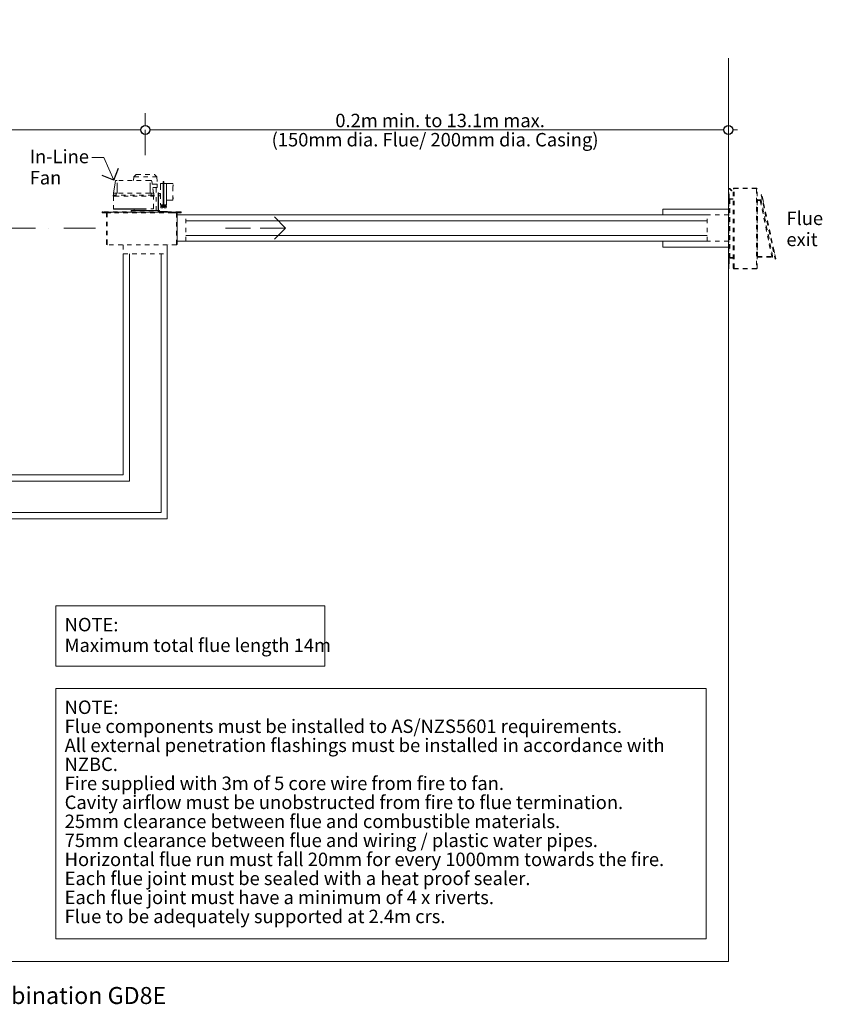
# Model space of a CAD drawing. Units: millimetres. Extents: x 11895 to 28678, y -9902 to 6141.
# Drawn here: x 17591 to 19381, y -9842 to -7646 of the extents above; entities that cross this region are included whole.
import ezdxf

# ---------------------------------------------------------------- set-up
doc = ezdxf.new("R2010")
doc.units = ezdxf.units.MM
doc.header["$MEASUREMENT"] = 0
for name, pattern in [('Dot & Dashed', [134.055552, 70.555553, -35.277777, 0, -28.222222]), ('Hidden Line', [78.244445, 56.444445, -21.8]), ('Hidden Line copy', [20, 10, -10])]:
    doc.linetypes.add(name, pattern=pattern)
for name, color, linetype, lineweight in [('0_Pen_No__1', 7, 'Continuous', 13), ('0_Pen_No__2', 8, 'Continuous', 15), ('0_Pen_No__46', 5, 'Continuous', 35), ('Annotation - Text_Pen_No__1', 7, 'Continuous', 13)]:
    doc.layers.add(name, color=color, linetype=linetype, lineweight=lineweight)
doc.layers.add('0_Pen_No__3', color=7, linetype='Continuous', lineweight=18, true_color=0xff6600)
doc.layers.add('0_Pen_No__5', color=7, linetype='Continuous', lineweight=25, true_color=0x40a5ff)
doc.styles.add('GENERATED_STYLE_1', font='txt')
doc.styles.add('GENERATED_STYLE_2', font='txt')
doc.dimstyles.new('GENERATED_STYLE__2', dxfattribs={"dimtxt": 30, "dimasz": 38, "dimexe": 0.18, "dimexo": 3.795228, "dimgap": 0.09, "dimtad": 1, "dimtih": 1, "dimtoh": 1, "dimdec": 0, "dimzin": 0, "dimdsep": 46, "dimtxsty": 'GENERATED_STYLE_1', "dimblk": 'ARROWHEAD_1', "dimblk1": 'ARROWHEAD_1', "dimblk2": 'ARROWHEAD_1', "dimcen": 0.09, "dimclrd": 8, "dimclre": 8, "dimclrt": 5, "dimadec": 0, "dimazin": 0, "dimtfac": 1, "dimtdec": 4, "dimtmove": 0, "dimatfit": 3, "dimfxl": 0, "dimtolj": 1, "dimtzin": 0, "dimarcsym": 0})

# ---------------------------------------------------------------- blocks, each defined once
blk = doc.blocks.new('Line_72', base_point=(17801.4, -8003.9))
at = {"layer": '0_Pen_No__2', "linetype": 'Continuous'}
blk.add_line((17801.4, -8003.9), (17779.3, -7953.4), dxfattribs=at)
at = {"layer": '0_Pen_No__5', "linetype": 'Continuous'}
for q in [(17811.7, -7977.6), (17775.1, -7993.6)]:
    blk.add_line((17801.4, -8003.9), q, dxfattribs=at)
blk = doc.blocks.new('Line_74', base_point=(18184.3, -8111.2))
at = {"layer": '0_Pen_No__3', "linetype": 'Hidden Line'}
blk.add_line((18184.3, -8111.2), (18050.1, -8111.2), dxfattribs=at)
at = {"layer": '0_Pen_No__5', "linetype": 'Continuous'}
for q in [(18159.3, -8086.2), (18159.3, -8136.2)]:
    blk.add_line((18184.3, -8111.2), q, dxfattribs=at)
blk = doc.blocks.new('*D105')
at = {"layer": '0_Pen_No__2', "linetype": 'Continuous'}
for p, q in [((16571.3, -7882.2), (16571.3, -7854.7)), ((17871.5, -7882.2), (17871.5, -7854.7)), ((16551.3, -7892.2), (16561.3, -7892.2)), ((16571.3, -7929.7), (16571.3, -7902.2)), ((16581.3, -7892.2), (17861.5, -7892.2)), ((17871.5, -7929.7), (17871.5, -7902.2))]:
    blk.add_line(p, q, dxfattribs=at)
at = {"layer": '0_Pen_No__5', "linetype": 'Continuous'}
for centre in [(16571.3, -7892.2), (17871.5, -7892.2)]:
    blk.add_circle(centre, 10, dxfattribs=at)
at = {"layer": '0_Pen_No__46', "insert": (16995, -7886.2), "char_height": 30, "attachment_point": 7, "style": 'GENERATED_STYLE_1'}
blk.add_mtext('\\A1;{\\fArial|b0|i0|c0|p34;0.2m min. to 13.1m max.}', dxfattribs=at)
blk = doc.blocks.new('ARROWHEAD_1')
at = {"color": 0, "linetype": 'Continuous', "lineweight": 0}
blk.add_line((0, 0), (-1, 0), dxfattribs=at)
blk.add_circle((0, 0), 0.25, dxfattribs=at)
blk = doc.blocks.new('*D106')
at = {"layer": '0_Pen_No__2', "linetype": 'Continuous'}
for p, q in [((17871.5, -7882.2), (17871.5, -7854.7)), ((19171.7, -7882.2), (19171.7, -7854.7)), ((17871.5, -7929.7), (17871.5, -7902.2)), ((17881.5, -7892.2), (19161.7, -7892.2)), ((19171.7, -7929.7), (19171.7, -7902.2)), ((19181.7, -7892.2), (19191.7, -7892.2))]:
    blk.add_line(p, q, dxfattribs=at)
at = {"layer": '0_Pen_No__5', "linetype": 'Continuous'}
for centre in [(17871.5, -7892.2), (19171.7, -7892.2)]:
    blk.add_circle(centre, 10, dxfattribs=at)
at = {"layer": '0_Pen_No__46', "insert": (18295.2, -7886.2), "char_height": 30, "attachment_point": 7, "style": 'GENERATED_STYLE_1'}
blk.add_mtext('\\A1;{\\fArial|b0|i0|c0|p34;0.2m min. to 13.1m max.}', dxfattribs=at)

msp = doc.modelspace()

# ---------------------------------------------------------------- linework, layer by layer
at = {"layer": '0_Pen_No__1', "linetype": 'Continuous'}
for p, q in [((19171.7, -7732.1), (19171.7, -9746.4)), ((17851.3, -7991.5), (17845.6, -7997.1)), ((17891.7, -7991.5), (17897.4, -7997.1)), ((17804.5, -8009.9), (17801, -8032.9)), ((17805.3, -8005.1), (17804.5, -8009.9)), ((17808.8, -8004.8), (17805.7, -8004.8)), ((17808.5, -8009.9), (17808.5, -8032.9)), ((17845.6, -7997.1), (17845.3, -8004.8)), ((17885.3, -8004.8), (17882.2, -8004.8)), ((17882.5, -8032.9), (17882.5, -8009.9)), ((17886.5, -8009.9), (17885.7, -8005.1)), ((17898, -8012.9), (17886.9, -8012.9)), ((17898, -8012.9), (17898, -8020.4)), ((17905.7, -8015.7), (17905.7, -8012.1)), ((17911.2, -8011.7), (17906, -8011.7)), ((17911.6, -8009.3), (17911.6, -8007.3)), ((17911.6, -8009.3), (17911.6, -8062)), ((17912.6, -8007), (17912, -8007)), ((17913, -8007.3), (17913, -8009.3)), ((17913, -8062), (17913, -8009.3)), ((17918.5, -8011.7), (17913.4, -8011.7)), ((17918.9, -8012.1), (17918.9, -8015.7)), ((17932.6, -8011.7), (17919.5, -8011.7)), ((17800.6, -8032.9), (17806.7, -8032.9)), ((17800.6, -8037.6), (17800.6, -8032.9)), ((17806.7, -8037.6), (17806.7, -8032.9)), ((17808.9, -8032.9), (17806.7, -8032.9)), ((17884.3, -8032.9), (17882.1, -8032.9)), ((17884.3, -8032.9), (17890.4, -8032.9)), ((17884.3, -8037.6), (17884.3, -8032.9)), ((17898, -8020.4), (17888.1, -8020.4)), ((17890.4, -8037.6), (17890.4, -8032.9)), ((17900.5, -8032.5), (17901.3, -8032.5)), ((17900.5, -8073.2), (17900.5, -8032.5)), ((17901.3, -8073.2), (17901.3, -8032.5)), ((17901.5, -8034.1), (17901.9, -8034.1)), ((17901.5, -8039), (17901.5, -8034.1)), ((17902.3, -8034.1), (17901.9, -8034.1)), ((17901.9, -8034.1), (17901.9, -8039)), ((17902.3, -8034.1), (17905.1, -8034.1)), ((17905.1, -8034.1), (17905.5, -8034.1)), ((17905.5, -8039), (17905.5, -8034.1)), ((17918.9, -8055.6), (17918.9, -8015.7)), ((17933.8, -8015.5), (17933.8, -8016.6)), ((17799.8, -8038), (17799.8, -8040)), ((17803.4, -8040), (17799.8, -8040)), ((17800.2, -8037.6), (17803.4, -8037.6)), ((17887.6, -8037.6), (17890.8, -8037.6)), ((17891.2, -8040), (17887.6, -8040)), ((17891.2, -8040), (17891.2, -8038)), ((17901.9, -8039), (17901.5, -8039)), ((17901.9, -8039), (17902.3, -8039)), ((17905.1, -8039), (17902.3, -8039)), ((17905.5, -8039), (17905.1, -8039)), ((17905.7, -8059.2), (17905.7, -8055.6)), ((17918.9, -8055.6), (17918.9, -8059.2)), ((17919.5, -8048.9), (17932.6, -8048.9)), ((17933.8, -8044), (17933.8, -8045.1)), ((17777.5, -8075), (17775.5, -8075)), ((17775.5, -8075), (17775.5, -8075.8)), ((17775.5, -8075.8), (17777.5, -8075.8)), ((17775.7, -8076), (17775.7, -8076.8)), ((17784, -8076), (17775.7, -8076)), ((17775.7, -8076.8), (17784, -8076.8)), ((17777.5, -8075.8), (17777.5, -8075)), ((17777.5, -8075.8), (17949.7, -8075.8)), ((17784, -8076.8), (17784, -8076)), ((17786.4, -8077.6), (17784.8, -8077.6)), ((17785.8, -8075.8), (17785.8, -8077.6)), ((17794.7, -8076), (17786.4, -8076)), ((17786.4, -8076), (17786.4, -8076.8)), ((17786.4, -8076.8), (17794.7, -8076.8)), ((17786.4, -8076.8), (17786.4, -8077.6)), ((17794.7, -8076.8), (17794.7, -8076)), ((17801, -8067.5), (17801, -8067.3)), ((17801, -8068.3), (17801, -8067.5)), ((17804.9, -8068.3), (17801, -8068.3)), ((17801, -8068.3), (17801, -8069.1)), ((17801, -8069.1), (17804.9, -8069.1)), ((17803.7, -8068.1), (17801.8, -8068.1)), ((17804.9, -8069.1), (17804.9, -8068.3)), ((17804.9, -8068.3), (17869.6, -8068.3)), ((17804.9, -8069.1), (17869.6, -8069.1)), ((17900.5, -8071.9), (17839.8, -8071.9)), ((17839.8, -8071.9), (17839.8, -8075)), ((17847, -8071.9), (17847, -8069.1)), ((17873.5, -8068.3), (17869.6, -8068.3)), ((17869.6, -8068.3), (17869.6, -8069.1)), ((17869.6, -8069.1), (17873.5, -8069.1)), ((17870.5, -8075.8), (17870.5, -8076)), ((17873.5, -8068.3), (17873.5, -8068.1)), ((17873.5, -8069.1), (17873.5, -8068.3)), ((17889.2, -8068.1), (17887.3, -8068.1)), ((17893.3, -8075.8), (17893.3, -8076)), ((17903.2, -8071.9), (17901.3, -8071.9)), ((17921.1, -8074), (17902.1, -8074)), ((17921.1, -8074.8), (17902.1, -8074.8)), ((17903.2, -8071.9), (17903.2, -8074)), ((17903.2, -8074.8), (17903.2, -8075)), ((17906, -8061.2), (17905.8, -8061.2)), ((17905.8, -8061.2), (17905.8, -8062.8)), ((17905.8, -8062.8), (17906, -8062.8)), ((17906, -8059.6), (17911.2, -8059.6)), ((17906, -8062.8), (17906, -8061.2)), ((17911.2, -8061.2), (17906, -8061.2)), ((17911.2, -8062.8), (17906, -8062.8)), ((17906.5, -8059.6), (17906.5, -8061.2)), ((17906.5, -8062.8), (17906.5, -8066.1)), ((17906.5, -8066.1), (17910.7, -8066.1)), ((17906.7, -8066.3), (17906.5, -8066.1)), ((17910.5, -8066.3), (17906.7, -8066.3)), ((17910.5, -8066.3), (17910.7, -8066.1)), ((17910.7, -8059.6), (17910.7, -8061.2)), ((17910.7, -8062.8), (17910.7, -8066.1)), ((17911.4, -8061.2), (17911.2, -8061.2)), ((17911.2, -8061.2), (17911.2, -8062.8)), ((17911.2, -8062.8), (17911.4, -8062.8)), ((17911.4, -8062.8), (17911.4, -8061.2)), ((17911.6, -8063.9), (17911.6, -8062)), ((17912, -8064.3), (17912.6, -8064.3)), ((17913, -8062), (17913, -8063.9)), ((17913.2, -8061.2), (17913.2, -8062.8)), ((17913.4, -8061.2), (17913.2, -8061.2)), ((17913.2, -8062.8), (17913.4, -8062.8)), ((17913.4, -8059.6), (17918.5, -8059.6)), ((17913.4, -8062.8), (17913.4, -8061.2)), ((17918.5, -8061.2), (17913.4, -8061.2)), ((17918.5, -8062.8), (17913.4, -8062.8)), ((17913.9, -8059.6), (17913.9, -8061.2)), ((17913.9, -8062.8), (17913.9, -8066.1)), ((17913.9, -8066.1), (17918, -8066.1)), ((17914.1, -8066.3), (17913.9, -8066.1)), ((17917.8, -8066.3), (17914.1, -8066.3)), ((17917.8, -8066.3), (17918, -8066.1)), ((17918, -8059.6), (17918, -8061.2)), ((17918, -8062.8), (17918, -8066.1)), ((17918.5, -8061.2), (17918.5, -8062.8)), ((17918.7, -8061.2), (17918.5, -8061.2)), ((17918.5, -8062.8), (17918.7, -8062.8)), ((17918.7, -8062.8), (17918.7, -8061.2)), ((17921.1, -8074.8), (17921.1, -8074)), ((17930.7, -8076), (17930.7, -8075.8)), ((17940.8, -8076), (17932.5, -8076)), ((17932.5, -8076), (17932.5, -8076.8)), ((17932.5, -8076.8), (17940.8, -8076.8)), ((17939.9, -8075.8), (17939.9, -8076)), ((17940.8, -8076.8), (17940.8, -8076)), ((17940.8, -8076.8), (17940.8, -8077.6)), ((17942.4, -8077.6), (17940.8, -8077.6)), ((17942.4, -8078.2), (17942.5, -8078.2)), ((17942.5, -8144.3), (17942.5, -8078.2)), ((17943.1, -8076), (17943.1, -8076.8)), ((17951.5, -8076), (17943.1, -8076)), ((17943.1, -8076.8), (17951.5, -8076.8)), ((17949.7, -8075), (17949.7, -8075.8)), ((17951.7, -8075), (17949.7, -8075)), ((17949.7, -8075.8), (17951.7, -8075.8)), ((17951.5, -8076.8), (17951.5, -8076)), ((17951.7, -8075.8), (17951.7, -8075)), ((19025.6, -8068.9), (19025.6, -8081.9)), ((19171.7, -8068.9), (19025.6, -8068.9)), ((17942.5, -8081.9), (17962.1, -8081.9)), ((19124, -8081.9), (17962.1, -8081.9)), ((19124, -8094.9), (17962.1, -8094.9)), ((17942.4, -8144.3), (17942.5, -8144.3)), ((17942.5, -8140.5), (17962.1, -8140.5)), ((19124, -8127.5), (17962.1, -8127.5)), ((19124, -8140.5), (17962.1, -8140.5)), ((19025.6, -8140.5), (19025.6, -8153.5)), ((17784.8, -8146.9), (17786.4, -8146.9)), ((17785.8, -8146.9), (17785.8, -8147.3)), ((17785.8, -8147.3), (17786.4, -8147.3)), ((17786.4, -8146.9), (17786.4, -8147.6)), ((17786.4, -8147.6), (17786.4, -8148.4)), ((17818.7, -8148.4), (17818.7, -8148.6)), ((17822.4, -8168.2), (17822.4, -8661.4)), ((17836.4, -8168.2), (17836.4, -8675.4)), ((17906.6, -8168.2), (17906.6, -8745.5)), ((17920.6, -8148.6), (17920.6, -8168.2)), ((17920.6, -8168.2), (17920.6, -8759.5)), ((17924.3, -8148.4), (17924.3, -8148.6)), ((17940.8, -8146.9), (17942.4, -8146.9)), ((17940.8, -8147.6), (17940.8, -8146.9)), ((17940.8, -8148.4), (17940.8, -8147.6)), ((19171.7, -8153.5), (19025.6, -8153.5)), ((17822.4, -8661.4), (16522.2, -8661.4)), ((17836.4, -8675.4), (16536.2, -8675.4)), ((17906.6, -8745.5), (16606.4, -8745.5)), ((17920.6, -8759.5), (16620.4, -8759.5)), ((19171.7, -9746.4), (15966.6, -9746.4))]:
    msp.add_line(p, q, dxfattribs=at)
at = {"layer": '0_Pen_No__1', "linetype": 'Dot & Dashed'}
for p, q in [((17871.5, -7892.2), (17871.5, -7948.7)), ((17760.8, -8111.2), (16306.1, -8111.2))]:
    msp.add_line(p, q, dxfattribs=at)
at = {"layer": '0_Pen_No__1', "linetype": 'Hidden Line copy'}
for p, q in [((17851.3, -7991.5), (17891.7, -7991.5)), ((17882.2, -8004.8), (17808.8, -8004.8)), ((17897.4, -7997.1), (17845.6, -7997.1)), ((17890, -8032.9), (17886.5, -8009.9)), ((17897.4, -7997.1), (17898, -8012.9)), ((17919.1, -8012.1), (17919.1, -8048.5)), ((17933, -8048.5), (17933, -8012.1)), ((17882.1, -8032.9), (17808.9, -8032.9)), ((17896, -8071.9), (17896, -8020.4)), ((17905.7, -8015.7), (17905.7, -8055.6)), ((19171.8, -8023.5), (19171.7, -8023.7)), ((19171.7, -8023.9), (19171.7, -8023.7)), ((19171.7, -8023.9), (19171.7, -8024.1)), ((19172.5, -8024.1), (19171.7, -8024.1)), ((19171.7, -8201.9), (19171.7, -8024.1)), ((19171.8, -8023.5), (19171.9, -8023.4)), ((19172, -8023.2), (19171.9, -8023.4)), ((19172, -8023.2), (19172.1, -8023)), ((19172.1, -8023), (19172.2, -8022.9)), ((19172.4, -8022.8), (19172.2, -8022.9)), ((19172.4, -8022.8), (19172.5, -8022.7)), ((19172.7, -8022.6), (19172.5, -8022.7)), ((19172.6, -8023.8), (19172.5, -8023.9)), ((19172.5, -8023.9), (19172.5, -8024)), ((19172.5, -8024), (19172.5, -8024.1)), ((19172.5, -8201.9), (19172.5, -8024)), ((19172.7, -8023.6), (19172.6, -8023.7)), ((19172.6, -8023.7), (19172.6, -8023.8)), ((19172.7, -8022.6), (19172.9, -8022.5)), ((19172.8, -8023.5), (19172.7, -8023.6)), ((19172.7, -8023.6), (19172.7, -8023.6)), ((19172.9, -8023.4), (19172.8, -8023.5)), ((19173.6, -8033.3), (19172.8, -8033.3)), ((19172.8, -8033.3), (19172.8, -8190.7)), ((19173.1, -8022.5), (19172.9, -8022.5)), ((19173, -8023.3), (19172.9, -8023.4)), ((19172.9, -8023.4), (19172.9, -8023.4)), ((19173.1, -8023.3), (19173, -8023.3)), ((19173.1, -8022.5), (19173.3, -8022.5)), ((19173.2, -8023.3), (19173.1, -8023.3)), ((19173.3, -8023.3), (19173.2, -8023.3)), ((19173.5, -8022.5), (19173.3, -8022.5)), ((19173.4, -8023.3), (19173.3, -8023.3)), ((19173.5, -8023.3), (19173.4, -8023.3)), ((19173.5, -8022.5), (19173.7, -8022.5)), ((19173.6, -8023.3), (19173.5, -8023.3)), ((19173.7, -8023.4), (19173.6, -8023.3)), ((19173.6, -8045.3), (19173.6, -8033.3)), ((19173.7, -8022.5), (19173.9, -8022.5)), ((19173.8, -8023.4), (19173.7, -8023.4)), ((19173.9, -8023.5), (19173.8, -8023.4)), ((19174, -8022.6), (19173.9, -8022.5)), ((19174.5, -8022.9), (19173.9, -8023.5)), ((19173.9, -8023.5), (19178.4, -8028)), ((19173.9, -8023.5), (19173.9, -8023.5)), ((19174, -8022.6), (19174.2, -8022.7)), ((19174.4, -8022.8), (19174.2, -8022.7)), ((19174.4, -8022.8), (19174.5, -8022.9)), ((19179, -8027.4), (19174.5, -8022.9)), ((19178.4, -8028), (19179, -8027.4)), ((19182.5, -8023.5), (19182.6, -8023.3)), ((19182.5, -8023.5), (19182.5, -8023.8)), ((19182.5, -8023.8), (19182.5, -8023.8)), ((19182.6, -8023.8), (19182.5, -8023.8)), ((19182.5, -8200.3), (19182.5, -8023.8)), ((19182.7, -8023), (19182.6, -8023.3)), ((19182.7, -8023.8), (19182.6, -8023.8)), ((19182.8, -8022.8), (19182.7, -8023)), ((19182.8, -8023.8), (19182.7, -8023.8)), ((19182.8, -8022.8), (19183, -8022.6)), ((19183, -8023.8), (19182.8, -8023.8)), ((19183.2, -8022.4), (19183, -8022.6)), ((19183.2, -8023.8), (19183, -8023.8)), ((19183.2, -8022.4), (19183.4, -8022.3)), ((19183.3, -8023.8), (19183.2, -8023.8)), ((19183.4, -8023.5), (19183.3, -8023.6)), ((19183.3, -8023.6), (19183.3, -8023.8)), ((19183.3, -8023.8), (19183.4, -8023.8)), ((19183.6, -8022.2), (19183.4, -8022.3)), ((19183.5, -8023.3), (19183.4, -8023.4)), ((19183.4, -8023.4), (19183.4, -8023.5)), ((19183.4, -8023.8), (19183.6, -8023.8)), ((19183.6, -8023.2), (19183.5, -8023.3)), ((19183.9, -8022.1), (19183.6, -8022.2)), ((19183.8, -8023), (19183.6, -8023.1)), ((19183.6, -8023.1), (19183.6, -8023.2)), ((19183.6, -8023.8), (19183.9, -8023.8)), ((19183.9, -8023), (19183.8, -8023)), ((19183.9, -8022.1), (19184.1, -8022.1)), ((19184, -8023), (19183.9, -8023)), ((19184.1, -8023.8), (19183.9, -8023.8)), ((19184.1, -8022.9), (19184, -8023)), ((19184.1, -8022.1), (19184.1, -8022.9)), ((19233.9, -8022.1), (19184.1, -8022.1)), ((19184.1, -8022.9), (19233.9, -8022.9)), ((19184.1, -8023), (19184.1, -8023.8)), ((19233.9, -8023), (19184.1, -8023)), ((19184.1, -8200.3), (19184.1, -8023.8)), ((19233.9, -8022.9), (19233.9, -8022.1)), ((19234.1, -8022.1), (19233.9, -8022.1)), ((19234, -8023), (19233.9, -8022.9)), ((19233.9, -8023.8), (19233.9, -8023)), ((19233.9, -8023.8), (19233.9, -8200.3)), ((19234.1, -8023.8), (19233.9, -8023.8)), ((19234.1, -8023), (19234, -8023)), ((19234.1, -8022.1), (19234.4, -8022.2)), ((19234.2, -8023), (19234.1, -8023)), ((19234.1, -8023.8), (19234.4, -8023.8)), ((19234.3, -8023.1), (19234.2, -8023)), ((19234.4, -8023.2), (19234.3, -8023.1)), ((19234.6, -8022.3), (19234.4, -8022.2)), ((19234.5, -8023.3), (19234.4, -8023.2)), ((19234.4, -8023.8), (19234.6, -8023.8)), ((19234.6, -8023.4), (19234.5, -8023.3)), ((19234.8, -8022.4), (19234.6, -8022.3)), ((19234.6, -8023.5), (19234.6, -8023.4)), ((19234.7, -8023.6), (19234.6, -8023.5)), ((19234.7, -8023.8), (19234.6, -8023.8)), ((19234.7, -8023.8), (19234.7, -8023.6)), ((19234.8, -8023.8), (19234.7, -8023.8)), ((19234.8, -8022.4), (19235, -8022.6)), ((19235, -8023.8), (19234.8, -8023.8)), ((19235.2, -8022.8), (19235, -8022.6)), ((19235.2, -8023.8), (19235, -8023.8)), ((19235.2, -8022.8), (19235.3, -8023)), ((19235.3, -8023.8), (19235.2, -8023.8)), ((19235.4, -8023.3), (19235.3, -8023)), ((19235.4, -8023.8), (19235.3, -8023.8)), ((19235.5, -8023.5), (19235.4, -8023.3)), ((19235.5, -8023.8), (19235.4, -8023.8)), ((19235.5, -8023.5), (19235.5, -8023.8)), ((19235.5, -8023.8), (19235.5, -8023.8)), ((19235.5, -8200.3), (19235.5, -8023.8)), ((17801, -8040), (17801, -8067.3)), ((17887.6, -8037.6), (17803.4, -8037.6)), ((17803.4, -8040), (17887.6, -8040)), ((17890, -8067.3), (17890, -8040)), ((19173.6, -8045.3), (19173.6, -8045.5)), ((19173.6, -8045.5), (19173.6, -8045.6)), ((19173.6, -8046.8), (19173.6, -8045.5)), ((19173.6, -8045.6), (19173.7, -8045.7)), ((19173.7, -8046.8), (19173.6, -8046.8)), ((19173.6, -8047), (19173.6, -8046.8)), ((19173.6, -8047), (19173.6, -8047)), ((19173.7, -8047), (19173.6, -8047)), ((19173.6, -8177.1), (19173.6, -8047)), ((19173.7, -8045.7), (19173.8, -8045.8)), ((19173.9, -8046.9), (19173.7, -8046.8)), ((19173.8, -8047), (19173.7, -8047)), ((19173.8, -8045.8), (19173.8, -8045.9)), ((19173.8, -8045.9), (19173.9, -8046)), ((19173.8, -8047), (19173.8, -8047)), ((19173.9, -8047), (19173.8, -8047)), ((19173.9, -8046), (19174.1, -8046.1)), ((19174.2, -8047), (19173.9, -8046.9)), ((19174.1, -8047), (19173.9, -8047)), ((19174.1, -8046.1), (19174.2, -8046.1)), ((19174.2, -8047), (19174.1, -8047)), ((19174.2, -8046.1), (19174.3, -8046.2)), ((19174.3, -8047), (19174.2, -8047)), ((19174.3, -8047), (19174.2, -8047)), ((19174.3, -8046.2), (19174.4, -8046.2)), ((19174.4, -8047), (19174.3, -8047)), ((19182.5, -8046.2), (19174.4, -8046.2)), ((19174.4, -8047), (19174.4, -8177.1)), ((19174.4, -8047), (19182.5, -8047)), ((19182.5, -8046.2), (19182.5, -8046.2)), ((19182.5, -8047), (19182.5, -8047)), ((19235.5, -8047.6), (19236.8, -8047.6)), ((19236.8, -8047.8), (19236.8, -8047.6)), ((19236.8, -8048.8), (19236.8, -8047.8)), ((19236.8, -8047.8), (19242.7, -8047.8)), ((19236.8, -8049.9), (19236.8, -8048.8)), ((19236.8, -8048.8), (19242.7, -8048.8)), ((19242.7, -8049.9), (19236.8, -8049.9)), ((19236.8, -8174.2), (19236.8, -8049.9)), ((19242.7, -8047.8), (19242.7, -8048.8)), ((19243, -8047.8), (19242.7, -8047.8)), ((19242.7, -8048.8), (19242.8, -8048.8)), ((19243, -8049.8), (19242.7, -8049.9)), ((19242.7, -8049.9), (19268.1, -8174.2)), ((19243, -8048.9), (19242.8, -8048.8)), ((19243.3, -8047.9), (19243, -8047.8)), ((19243.1, -8048.9), (19243, -8048.9)), ((19243, -8049.8), (19243.3, -8049.7)), ((19243.1, -8048.9), (19243.2, -8049)), ((19243.3, -8049.1), (19243.2, -8049)), ((19243.5, -8048), (19243.3, -8047.9)), ((19243.3, -8049.1), (19243.4, -8049.2)), ((19243.3, -8049.7), (19243.6, -8049.7)), ((19243.5, -8049.3), (19243.4, -8049.2)), ((19243.8, -8048.1), (19243.5, -8048)), ((19243.6, -8049.4), (19243.5, -8049.3)), ((19243.6, -8049.4), (19243.7, -8049.5)), ((19243.7, -8049.7), (19243.6, -8049.7)), ((19244.7, -8049.4), (19243.7, -8049.7)), ((19243.7, -8049.7), (19243.7, -8049.5)), ((19243.9, -8049.6), (19243.7, -8049.7)), ((19244, -8048.3), (19243.8, -8048.1)), ((19244.1, -8049.6), (19243.9, -8049.6)), ((19244.2, -8048.5), (19244, -8048.3)), ((19244.3, -8049.5), (19244.1, -8049.6)), ((19244.4, -8048.7), (19244.2, -8048.5)), ((19244.5, -8049.5), (19244.3, -8049.5)), ((19244.5, -8048.9), (19244.4, -8048.7)), ((19244.5, -8037.3), (19246, -8037)), ((19244.5, -8037.3), (19275.9, -8180.3)), ((19244.6, -8049.2), (19244.5, -8048.9)), ((19244.6, -8049.5), (19244.5, -8049.5)), ((19244.7, -8049.4), (19244.6, -8049.2)), ((19244.7, -8049.5), (19244.6, -8049.5)), ((19270.1, -8173.8), (19244.7, -8049.4)), ((19244.7, -8049.4), (19244.7, -8049.5)), ((19248.8, -8049.9), (19246, -8037)), ((19249.1, -8050.9), (19248.8, -8049.9)), ((19249.5, -8052.9), (19249.1, -8050.9)), ((19249.7, -8053.9), (19249.5, -8052.9)), ((19273.7, -8162.9), (19249.7, -8053.9)), ((17949.7, -8075), (17777.5, -8075)), ((17784.8, -8146.9), (17784.8, -8077.6)), ((17786.4, -8146.9), (17786.4, -8077.6)), ((17932.5, -8076), (17794.7, -8076)), ((17932.5, -8076.8), (17794.7, -8076.8)), ((17803.7, -8068.1), (17887.3, -8068.1)), ((17940.8, -8077.6), (17940.8, -8146.9)), ((17942.4, -8077.6), (17942.4, -8146.9)), ((17962.1, -8140.5), (17962.1, -8081.9)), ((19172, -8081.9), (19124, -8081.9)), ((19124, -8140.5), (19124, -8081.9)), ((19265.8, -8123.8), (19265.7, -8123.8)), ((19172, -8140.5), (19124, -8140.5)), ((19267.4, -8131.3), (19267.4, -8131.4)), ((19267.4, -8131.3), (19267.4, -8131.4)), ((17940.8, -8148.4), (17786.4, -8148.4)), ((17822.4, -8148.6), (17822.4, -8168.2)), ((17822.4, -8168.2), (17920.6, -8168.2)), ((19273.9, -8163.9), (19273.7, -8162.9)), ((19274.3, -8165.9), (19273.9, -8163.9)), ((19274.6, -8166.9), (19274.3, -8165.9)), ((19277.4, -8180), (19274.6, -8166.9)), ((19173.6, -8177.1), (19173.6, -8177.1)), ((19173.6, -8177.3), (19173.6, -8177.1)), ((19173.6, -8177.1), (19173.7, -8177.1)), ((19173.7, -8177.2), (19173.6, -8177.3)), ((19173.6, -8178.6), (19173.6, -8177.3)), ((19173.6, -8178.4), (19173.7, -8178.3)), ((19173.6, -8178.6), (19173.6, -8178.4)), ((19173.6, -8178.7), (19173.6, -8178.6)), ((19173.6, -8190.7), (19173.6, -8178.7)), ((19173.7, -8177.1), (19173.8, -8177.1)), ((19173.9, -8177.1), (19173.7, -8177.2)), ((19173.7, -8178.3), (19173.8, -8178.2)), ((19173.8, -8177.1), (19173.8, -8177.1)), ((19173.8, -8177.1), (19173.9, -8177.1)), ((19173.8, -8178.1), (19173.9, -8178)), ((19173.8, -8178.2), (19173.8, -8178.1)), ((19173.9, -8177.1), (19174.1, -8177.1)), ((19174.2, -8177.1), (19173.9, -8177.1)), ((19173.9, -8178), (19174.1, -8178)), ((19174.1, -8177.1), (19174.2, -8177.1)), ((19174.1, -8178), (19174.2, -8177.9)), ((19174.2, -8177.1), (19174.3, -8177.1)), ((19174.3, -8177.1), (19174.2, -8177.1)), ((19174.2, -8177.9), (19174.3, -8177.9)), ((19174.3, -8177.1), (19174.4, -8177.1)), ((19174.3, -8177.9), (19174.4, -8177.9)), ((19174.4, -8177.1), (19182.5, -8177.1)), ((19174.4, -8177.9), (19182.5, -8177.9)), ((19182.5, -8177.1), (19182.5, -8177.1)), ((19182.5, -8177.9), (19182.5, -8177.9)), ((19235.5, -8176.4), (19236.8, -8176.4)), ((19236.8, -8174.2), (19268.1, -8174.2)), ((19236.8, -8175.2), (19236.8, -8174.2)), ((19236.8, -8175.2), (19268.1, -8175.2)), ((19236.8, -8176.2), (19236.8, -8175.2)), ((19236.8, -8176.2), (19268.1, -8176.2)), ((19236.8, -8176.4), (19236.8, -8176.2)), ((19268.1, -8174.2), (19268.4, -8174.1)), ((19268.1, -8175.2), (19268.2, -8175.2)), ((19268.1, -8176.2), (19268.4, -8176.2)), ((19268.2, -8175.2), (19268.4, -8175.1)), ((19268.7, -8174), (19268.4, -8174.1)), ((19268.6, -8175.1), (19268.4, -8175.1)), ((19268.4, -8176.2), (19268.8, -8176.1)), ((19268.6, -8175.1), (19268.7, -8175)), ((19269, -8174), (19268.7, -8174)), ((19268.7, -8175), (19268.9, -8174.8)), ((19268.8, -8176.1), (19269.1, -8175.9)), ((19269, -8174.7), (19268.9, -8174.8)), ((19269, -8174), (19269.2, -8173.9)), ((19269.1, -8174.2), (19269, -8174)), ((19269, -8174), (19269, -8174)), ((19269, -8174.5), (19269.1, -8174.3)), ((19269, -8174.7), (19269, -8174.5)), ((19269.1, -8174), (19270.1, -8173.8)), ((19269.1, -8174.2), (19269.1, -8174.3)), ((19269.1, -8175.9), (19269.4, -8175.7)), ((19269.2, -8173.9), (19269.5, -8173.9)), ((19269.4, -8175.7), (19269.6, -8175.5)), ((19269.5, -8173.9), (19269.7, -8173.8)), ((19269.6, -8175.5), (19269.9, -8175.2)), ((19269.7, -8173.8), (19269.8, -8173.8)), ((19269.8, -8173.8), (19270, -8173.8)), ((19269.9, -8175.2), (19270, -8174.8)), ((19270, -8173.8), (19270.1, -8173.8)), ((19270, -8173.8), (19270, -8173.8)), ((19270, -8174.8), (19270.1, -8174.5)), ((19270.1, -8174.1), (19270.1, -8173.8)), ((19270.1, -8174.5), (19270.1, -8174.1)), ((19275.9, -8180.3), (19277.4, -8180)), ((19171.7, -8195.8), (19171.7, -8196.1)), ((19171.7, -8198.6), (19171.7, -8198.7)), ((19171.7, -8201.9), (19172.5, -8201.9)), ((19172.5, -8196.1), (19172.5, -8195.8)), ((19172.5, -8198.7), (19172.5, -8198.6)), ((19172.8, -8190.7), (19173.6, -8190.7)), ((19182.5, -8200.3), (19182.5, -8200.3)), ((19182.5, -8200.5), (19182.5, -8200.3)), ((19182.5, -8200.3), (19182.6, -8200.3)), ((19182.5, -8200.5), (19182.6, -8200.8)), ((19182.6, -8200.3), (19182.7, -8200.3)), ((19182.7, -8201), (19182.6, -8200.8)), ((19182.7, -8200.3), (19182.8, -8200.3)), ((19182.8, -8201.2), (19182.7, -8201)), ((19182.8, -8200.3), (19183, -8200.3)), ((19182.8, -8201.2), (19183, -8201.4)), ((19183, -8200.3), (19183.2, -8200.3)), ((19183.2, -8201.6), (19183, -8201.4)), ((19183.2, -8200.3), (19183.3, -8200.3)), ((19183.2, -8201.6), (19183.4, -8201.7)), ((19183.3, -8200.4), (19183.3, -8200.3)), ((19183.3, -8200.3), (19183.4, -8200.3)), ((19183.4, -8200.5), (19183.3, -8200.4)), ((19183.6, -8200.3), (19183.4, -8200.3)), ((19183.4, -8200.6), (19183.4, -8200.5)), ((19183.5, -8200.8), (19183.4, -8200.6)), ((19183.6, -8201.8), (19183.4, -8201.7)), ((19183.6, -8200.9), (19183.5, -8200.8)), ((19183.9, -8200.3), (19183.6, -8200.3)), ((19183.8, -8201), (19183.6, -8200.9)), ((19183.6, -8200.9), (19183.6, -8200.9)), ((19183.9, -8201.9), (19183.6, -8201.8)), ((19183.9, -8201.1), (19183.8, -8201)), ((19183.9, -8200.3), (19184.1, -8200.3)), ((19184, -8201.1), (19183.9, -8201.1)), ((19183.9, -8201.9), (19184.1, -8201.9)), ((19184.1, -8201.1), (19184, -8201.1)), ((19184.1, -8200.3), (19184.1, -8201)), ((19184.1, -8201), (19233.9, -8201)), ((19184.1, -8201.9), (19184.1, -8201.1)), ((19233.9, -8201.1), (19184.1, -8201.1)), ((19184.1, -8201.9), (19233.9, -8201.9)), ((19233.9, -8201), (19233.9, -8200.3)), ((19233.9, -8200.3), (19234.1, -8200.3)), ((19233.9, -8201.1), (19233.9, -8201.9)), ((19234, -8201.1), (19233.9, -8201.1)), ((19234.1, -8201.9), (19233.9, -8201.9)), ((19234.1, -8201.1), (19234, -8201.1)), ((19234.4, -8200.3), (19234.1, -8200.3)), ((19234.2, -8201), (19234.1, -8201.1)), ((19234.1, -8201.9), (19234.4, -8201.8)), ((19234.3, -8200.9), (19234.2, -8201)), ((19234.4, -8200.9), (19234.3, -8200.9)), ((19234.6, -8200.3), (19234.4, -8200.3)), ((19234.5, -8200.8), (19234.4, -8200.9)), ((19234.6, -8201.7), (19234.4, -8201.8)), ((19234.6, -8200.6), (19234.5, -8200.8)), ((19234.7, -8200.3), (19234.6, -8200.3)), ((19234.7, -8200.4), (19234.6, -8200.5)), ((19234.6, -8200.5), (19234.6, -8200.6)), ((19234.8, -8201.6), (19234.6, -8201.7)), ((19234.7, -8200.3), (19234.7, -8200.4)), ((19234.7, -8200.3), (19234.8, -8200.3)), ((19234.8, -8200.3), (19235, -8200.3)), ((19234.8, -8201.6), (19235, -8201.4)), ((19235, -8200.3), (19235.2, -8200.3)), ((19235.2, -8201.2), (19235, -8201.4)), ((19235.2, -8200.3), (19235.3, -8200.3)), ((19235.2, -8201.2), (19235.3, -8201)), ((19235.3, -8200.3), (19235.4, -8200.3)), ((19235.4, -8200.8), (19235.3, -8201)), ((19235.4, -8200.3), (19235.5, -8200.3)), ((19235.5, -8200.5), (19235.4, -8200.8)), ((19235.5, -8200.3), (19235.5, -8200.3)), ((19235.5, -8200.5), (19235.5, -8200.3))]:
    msp.add_line(p, q, dxfattribs=at)
at = {"layer": '0_Pen_No__1', "linetype": 'Continuous'}
for centre, radius, start, end in [((17805.7, -8005.2), 0.396, 90, 171.1932), ((17885.3, -8005.2), 0.396, 8.8068, 90), ((17906, -8012.1), 0.396, 90, 180), ((17911.2, -8011.3), 0.396, 270, 0), ((17912, -8007.3), 0.396, 90, 180), ((17912.6, -8007.3), 0.396, 0, 90), ((17913.4, -8011.3), 0.396, 180, 270), ((17918.5, -8012.1), 0.396, 0, 90), ((17919.5, -8012.1), 0.396, 90, 180), ((17932.6, -8012.1), 0.396, 0, 90), ((17933, -8015.5), 0.792, 0, 90), ((17933, -8016.6), 0.792, 270, 0), ((17800.2, -8038), 0.396, 90, 180), ((17890.8, -8038), 0.396, 0, 90), ((17919.5, -8048.5), 0.396, 180, 270), ((17932.6, -8048.5), 0.396, 270, 0), ((17933, -8044), 0.792, 0, 90), ((17933, -8045.1), 0.792, 270, 0), ((17784, -8077.6), 1.58, 0, 90), ((17784, -8077.6), 0.792, 0, 90), ((17801.8, -8067.3), 0.792, 180, 270), ((17889.2, -8067.3), 0.792, 270, 0), ((17902.1, -8073.2), 1.58, 180, 270), ((17902.1, -8073.2), 0.792, 180, 270), ((17906, -8059.2), 0.396, 180, 270), ((17911.2, -8060), 0.396, 0, 90), ((17912, -8063.9), 0.396, 180, 270), ((17912.6, -8063.9), 0.396, 270, 0), ((17913.4, -8060), 0.396, 90, 180), ((17918.5, -8059.2), 0.396, 270, 0), ((17943.1, -8077.6), 1.58, 90, 180), ((17943.1, -8077.6), 0.792, 90, 180), ((17786.4, -8146.9), 1.58, 180, 270), ((17786.4, -8146.9), 0.792, 180, 270), ((17940.8, -8146.9), 1.58, 270, 0), ((17940.8, -8146.9), 0.792, 270, 0)]:
    msp.add_arc(centre, radius, start, end, dxfattribs=at)
at = {"layer": '0_Pen_No__2', "linetype": 'Continuous'}
msp.add_line((17779.3, -7953.4), (17752.1, -7953.4), dxfattribs=at)
at = {"layer": 'Annotation - Text_Pen_No__1', "linetype": 'Continuous', "flags": 128}
for points in [[(17671.7, -8953.6), (18272, -8953.6), (18272, -9087.8), (17671.7, -9087.8)], [(17671.7, -9137.8), (19121.7, -9137.8), (19121.7, -9696.4), (17671.7, -9696.4)]]:
    msp.add_lwpolyline(points, close=True, dxfattribs=at)

# ---------------------------------------------------------------- block references
at = {"color": 8, "linetype": 'Continuous', "lineweight": 15}
msp.add_blockref('Line_72', (17801.4, -8003.9), dxfattribs=at)
at = {"color": 30, "linetype": 'Hidden Line', "lineweight": 18, "true_color": 0xff6600}
msp.add_blockref('Line_74', (18184.3, -8111.2), dxfattribs=at)

# ---------------------------------------------------------------- texts
at = {"layer": 'Annotation - Text_Pen_No__1', "linetype": 'Continuous', "attachment_point": 1}
for s, insert, char_height, style in [('\\A1;{\\fArial|b0|i0|c0|p34;(150mm dia. Flue/ 200mm dia. Casing)}', (18153.2, -7899), 30, 'GENERATED_STYLE_1'), ('\\A1;{\\fArial|b1|i0|c0|p34;Horizontal Flue Combination GD8E}', (17079, -9803.6), 37.952, 'GENERATED_STYLE_2')]:
    msp.add_mtext(s, dxfattribs=dict(at, insert=insert, char_height=char_height, style=style))
at = {"layer": 'Annotation - Text_Pen_No__1', "linetype": 'Continuous', "char_height": 30, "attachment_point": 1, "style": 'GENERATED_STYLE_1'}
for s, insert, width, line_spacing_factor in [('\\A1;{\\fArial|b0|i0|c0|p34;In-Line Fan}', (17613.7, -7936.6), 130.889, 0.942688), ('\\A1;{\\fArial|b0|i0|c0|p34;Flue exit}', (19300.9, -8074.3), 147.531, 0.942688), ('\\A1;{\\fArial|b0|i0|c0|p34;NOTE: \\P\\fArial|b0|i0|c0|p34;Flue components must be installed to AS/NZS5601 requirements. \\P\\fArial|b0|i0|c0|p34;All external penetration flashings must be installed in accordance with NZBC. \\P\\fArial|b0|i0|c0|p34;Fire supplied with 3m of 5 core wire from fire to fan. \\P\\fArial|b0|i0|c0|p34;Cavity airflow must be unobstructed from fire to flue termination.\\P\\fArial|b0|i0|c0|p34;25mm clearance between flue and combustible materials.\\P\\fArial|b0|i0|c0|p34;75mm clearance between flue and wiring / plastic water pipes.\\P\\fArial|b0|i0|c0|p34;Horizontal flue run must fall 20mm for every 1000mm towards the fire.\\P\\fArial|b0|i0|c0|p34;Each flue joint must be sealed with a heat proof sealer.\\P\\fArial|b0|i0|c0|p34;Each flue joint must have a minimum of 4 x riverts.\\P\\fArial|b0|i0|c0|p34;Flue to be adequately supported at 2.4m crs.}', (17691.7, -9164.7), 1409.965, 0.848028)]:
    msp.add_mtext(s, dxfattribs=dict(at, insert=insert, width=width, line_spacing_factor=line_spacing_factor))
at = {"layer": 'Annotation - Text_Pen_No__1', "linetype": 'Continuous', "insert": (17691.7, -8980.4), "char_height": 30, "attachment_point": 1, "line_spacing_factor": 0.920667, "style": 'GENERATED_STYLE_1'}
msp.add_mtext('\\A1;{\\fArial|b0|i0|c0|p34;NOTE:\\P\\fArial|b0|i0|c0|p34;Maximum total flue length 14m}', dxfattribs=at)

# ---------------------------------------------------------------- dimensions: what is measured, and where the dimension line sits
at = {"color": 8, "linetype": 'Continuous', "lineweight": 15}
for base, p1, p2, picture, middle in [((17871.5, -7892.2), (16571.3, -8135.3), (17871.5, -7892.2), '*D105', (17221.4, -7871.2)), ((19171.7, -7892.2), (17871.5, -7892.2), (19171.7, -8394.4), '*D106', (18521.6, -7871.2))]:
    dim = msp.add_linear_dim(base=base, p1=p1, p2=p2, text='0.2m min. to 13.1m max.', dimstyle='GENERATED_STYLE__2', dxfattribs=at)
    dim.commit()
    dim.dimension.update_dxf_attribs({"geometry": picture, "text_midpoint": middle, "dimtype": 160})

doc.saveas('drawing.dxf')
